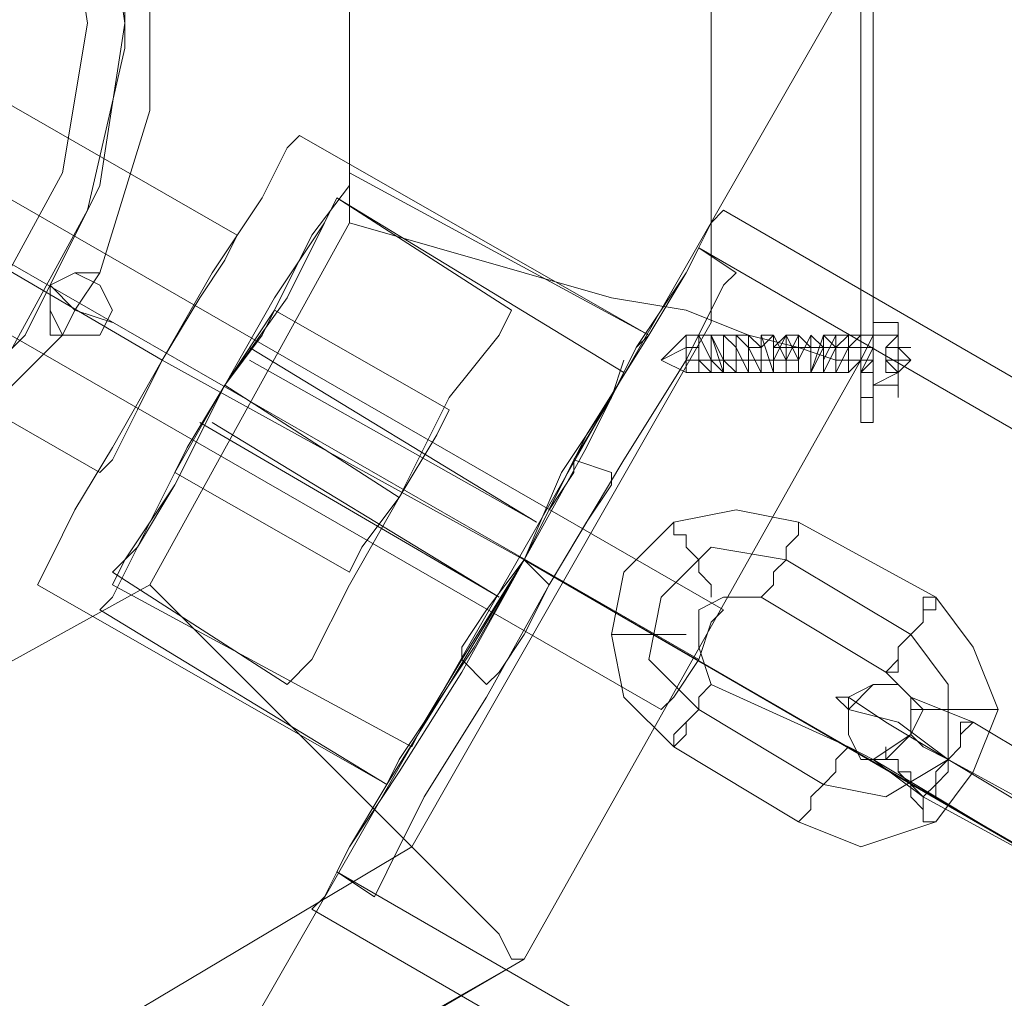
# Model space of a CAD drawing. Units: millimetres. Extents: x -279 to 7516, y 15 to 5627.
# Drawn here: x 3002 to 3075, y 3405 to 3477 of the extents above; entities that cross this region are included whole.
import ezdxf

# ---------------------------------------------------------------- set-up
doc = ezdxf.new("R2010")
doc.units = ezdxf.units.MM
doc.layers.get('0').update_dxf_attribs({"lineweight": 9})
doc.layers.add('robinia stolpe', color=32, linetype='Continuous', lineweight=9)
doc.layers.add('stål', color=253, linetype='Continuous', lineweight=9)

msp = doc.modelspace()

# ---------------------------------------------------------------- linework, layer by layer
at = {"flags": 128}
for points in [[(3047.585, 3453.217), (3045.741, 3449.529), (3042.053, 3443.997), (3039.287, 3437.543), (3035.599, 3431.089), (3031.911, 3425.557), (3030.067, 3422.791), (3029.145, 3420.947), (3030.067, 3422.791), (3031.911, 3425.557), (3035.599, 3431.089), (3039.287, 3437.543), (3042.053, 3443.997), (3045.741, 3449.529), (3047.585, 3453.217), (3048.507, 3454.139), (3026.379, 3466.124), (3026.379, 3465.202), (3023.613, 3461.514), (3020.847, 3455.982), (3017.159, 3450.451), (3013.471, 3443.997), (3010.705, 3438.465), (3008.861, 3434.777), (3007.939, 3433.855), (3008.861, 3434.777), (3010.705, 3438.465), (3013.471, 3443.997), (3017.159, 3450.451), (3020.847, 3455.982), (3023.613, 3461.514), (3026.379, 3465.202)], [(3008.861, 3435.699), (3009.783, 3437.543), (3013.471, 3443.075), (3017.159, 3450.451), (3021.769, 3456.904), (3024.535, 3462.436), (3025.457, 3464.28), (3046.663, 3451.373)], [(3023.613, 3430.167), (3026.379, 3435.699), (3030.067, 3442.153), (3033.755, 3449.529), (3037.443, 3454.139), (3038.365, 3455.982), (3037.443, 3454.139), (3033.755, 3449.529), (3030.067, 3442.153), (3026.379, 3435.699), (3023.613, 3430.167), (3021.769, 3428.323), (3008.861, 3436.621), (3010.705, 3438.465), (3013.471, 3443.075), (3017.159, 3450.451), (3020.847, 3456.904), (3024.535, 3462.436), (3025.457, 3464.28), (3024.535, 3462.436), (3020.847, 3456.904), (3017.159, 3450.451), (3013.471, 3443.075), (3010.705, 3438.465)], [(3025.457, 3464.28), (3038.365, 3455.982)], [(3024.535, 3462.436), (3021.769, 3456.904), (3017.159, 3450.451), (3013.471, 3443.075), (3009.783, 3437.543), (3008.861, 3435.699), (3030.989, 3423.713), (3031.911, 3425.557), (3034.677, 3430.167), (3039.287, 3437.543), (3042.975, 3444.919), (3045.741, 3449.529)], [(3025.457, 3414.493), (3026.379, 3416.337), (3029.145, 3420.947), (3033.755, 3428.323), (3039.287, 3437.543), (3043.897, 3446.763), (3048.507, 3454.139), (3051.273, 3458.748), (3052.195, 3460.592), (3054.961, 3458.748), (3054.039, 3457.826), (3051.273, 3452.295), (3046.663, 3444.919), (3041.131, 3435.699), (3036.521, 3427.401), (3031.911, 3420.025), (3029.145, 3414.493), (3028.223, 3412.649)], [(3051.273, 3458.748), (3048.507, 3454.139), (3043.897, 3446.763), (3039.287, 3437.543), (3033.755, 3428.323), (3029.145, 3420.947), (3026.379, 3416.337), (3025.457, 3414.493), (3028.223, 3412.649), (3029.145, 3414.493), (3031.911, 3420.025), (3036.521, 3427.401), (3041.131, 3435.699), (3046.663, 3444.919), (3051.273, 3452.295), (3054.039, 3457.826)], [(3013.471, 3443.997), (3014.393, 3445.841), (3017.159, 3450.451), (3019.925, 3454.139), (3020.847, 3455.982), (3033.755, 3448.607), (3032.833, 3446.763), (3030.067, 3442.153), (3027.301, 3438.465), (3026.379, 3436.621)], [(3019.925, 3454.139), (3017.159, 3450.451), (3014.393, 3445.841), (3013.471, 3443.997), (3026.379, 3436.621), (3027.301, 3438.465), (3030.067, 3442.153), (3032.833, 3446.763)], [(3019.003, 3453.217), (3040.209, 3440.309), (3019.003, 3452.295)], [(3030.989, 3423.713), (3031.911, 3425.557), (3034.677, 3430.167), (3039.287, 3437.543), (3042.975, 3444.919), (3045.741, 3449.529), (3046.663, 3452.295)], [(3015.315, 3447.685), (3037.443, 3434.777), (3016.237, 3447.685)], [(3037.443, 3429.245), (3039.287, 3432.011), (3041.131, 3435.699), (3043.897, 3440.309), (3045.741, 3443.075), (3045.741, 3443.997), (3045.741, 3443.075), (3043.897, 3440.309), (3041.131, 3435.699), (3039.287, 3432.011), (3037.443, 3429.245), (3036.521, 3428.323), (3034.677, 3430.167), (3034.677, 3431.089), (3036.521, 3433.855), (3039.287, 3437.543), (3041.131, 3441.231), (3042.975, 3443.997), (3042.975, 3444.919), (3045.741, 3443.997)], [(3042.975, 3443.997), (3041.131, 3441.231), (3039.287, 3437.543), (3036.521, 3433.855), (3034.677, 3431.089), (3034.677, 3430.167)], [(3007.939, 3433.855), (3029.145, 3420.947)]]:
    msp.add_lwpolyline(points, dxfattribs=at)
for points in [[(3017.159, 3450.451), (3030.067, 3442.153)], [(3030.067, 3442.153), (3017.159, 3450.451)], [(3041.131, 3435.699), (3039.287, 3437.543)], [(3041.131, 3435.699), (3039.287, 3437.543)]]:
    msp.add_lwpolyline(points, close=True, dxfattribs=at)
at = {"layer": 'robinia stolpe', "flags": 128}
for points in [[(3030.989, 3538.961), (3053.117, 3500.238), (3053.117, 3455.06), (3030.989, 3416.337), (2992.266, 3393.288), (2947.088, 3393.288), (2908.365, 3416.337), (2886.237, 3455.06), (2886.237, 3500.238), (2908.365, 3538.961), (2947.088, 3561.089), (2992.266, 3561.089)], [(2927.727, 3435.699), (2912.975, 3462.436), (2912.975, 3492.862), (2927.727, 3519.599), (2954.464, 3534.351), (2984.89, 3534.351), (3011.627, 3519.599), (3026.379, 3492.862), (3026.379, 3462.436), (3011.627, 3435.699), (2984.89, 3420.947), (2954.464, 3420.947)], [(3012.549, 3452.295), (2925.883, 3503.004)], [(3064.18, 3503.004), (3064.18, 3452.295), (3064.18, 3481.798), (3064.18, 3452.295)], [(3013.471, 3393.288), (3064.18, 3481.798), (3013.471, 3393.288)], [(2978.436, 3472.578), (3052.195, 3430.167)], [(3004.251, 3455.982), (3004.251, 3457.826), (3006.095, 3458.748), (3007.939, 3457.826), (3008.861, 3455.982), (3007.939, 3454.139), (3006.095, 3454.139), (3004.251, 3454.139), (3004.251, 3455.982)], [(3008.861, 3455.982), (3007.939, 3457.826), (3006.095, 3458.748), (3004.251, 3457.826), (3004.251, 3455.982), (3004.251, 3454.139), (3006.095, 3454.139), (3007.939, 3454.139), (3008.861, 3455.982)], [(3039.287, 3437.543), (3012.549, 3452.295)], [(3039.287, 3408.039), (3064.18, 3452.295), (3039.287, 3408.039)], [(3064.18, 3452.295), (3039.287, 3408.039), (3064.18, 3452.295)], [(2995.032, 3382.224), (3039.287, 3408.039), (2995.032, 3382.224)], [(3039.287, 3408.039), (3013.471, 3393.288)]]:
    msp.add_lwpolyline(points, close=True, dxfattribs=at)
for points in [[(2931.415, 3511.302), (2930.493, 3510.38), (2928.649, 3506.692), (2925.883, 3503.004), (2924.039, 3498.394), (2922.195, 3494.706), (2921.273, 3493.784), (3007.939, 3443.997), (3008.861, 3444.919), (3010.705, 3448.607), (3012.549, 3452.295), (3015.315, 3456.904), (3017.159, 3459.67)], [(2922.195, 3494.706), (2924.039, 3498.394), (2925.883, 3503.004), (2928.649, 3506.692), (2930.493, 3510.38), (2931.415, 3511.302), (3018.081, 3461.514), (3017.159, 3459.67), (3015.315, 3456.904), (3012.549, 3452.295), (3010.705, 3448.607), (3008.861, 3444.919), (3007.939, 3443.997)], [(2980.28, 3475.344), (2978.436, 3472.578), (2976.592, 3469.812), (2975.67, 3468.89), (2976.592, 3469.812), (2978.436, 3472.578), (2980.28, 3475.344), (2980.28, 3476.266), (3054.039, 3433.855), (3053.117, 3432.933), (3052.195, 3430.167), (3050.351, 3427.401), (3049.429, 3426.479), (3050.351, 3427.401), (3052.195, 3430.167), (3053.117, 3432.933)], [(3049.429, 3426.479), (2975.67, 3468.89)], [(3022.691, 3468.89), (3021.769, 3467.968), (3019.925, 3464.28), (3016.237, 3458.748), (3012.549, 3452.295), (3008.861, 3445.841), (3006.095, 3441.231), (3004.251, 3437.543), (3003.329, 3435.699), (3029.145, 3420.947), (3030.067, 3422.791), (3031.911, 3425.557), (3035.599, 3431.089), (3039.287, 3437.543), (3042.053, 3443.997), (3045.741, 3449.529), (3047.585, 3453.217)], [(3004.251, 3437.543), (3006.095, 3441.231), (3008.861, 3445.841), (3012.549, 3452.295), (3016.237, 3458.748), (3019.925, 3464.28), (3021.769, 3467.968), (3022.691, 3468.89), (3048.507, 3454.139), (3047.585, 3453.217), (3045.741, 3449.529), (3042.053, 3443.997), (3039.287, 3437.543), (3035.599, 3431.089), (3031.911, 3425.557), (3030.067, 3422.791), (3029.145, 3420.947)], [(3064.18, 3452.295), (3062.336, 3452.295), (3059.57, 3453.217), (3055.883, 3454.139), (3051.273, 3455.982), (3045.741, 3456.904), (3039.287, 3458.748), (3032.833, 3460.592), (3026.379, 3462.436)], [(3007.939, 3458.748), (3006.095, 3455.982), (3008.861, 3455.06)], [(3005.173, 3454.139), (3006.095, 3455.982), (3004.251, 3457.826)], [(3039.287, 3408.039), (3038.365, 3408.039), (3037.443, 3409.883), (3035.599, 3411.727), (3032.833, 3414.493), (3029.145, 3418.181), (3025.457, 3421.869), (3020.847, 3426.479), (3016.237, 3431.089), (3011.627, 3435.699)]]:
    msp.add_lwpolyline(points, dxfattribs=at)
at = {"layer": 'stål', "flags": 128}
for points in [[(2929.571, 3477.188), (2931.415, 3490.096), (2936.946, 3501.16), (2946.166, 3509.458), (2957.23, 3515.911), (2969.216, 3517.755), (2982.124, 3515.911), (2993.188, 3509.458), (3002.407, 3501.16), (3007.939, 3490.096), (3009.783, 3477.188), (3007.939, 3465.202), (3002.407, 3454.139), (2993.188, 3444.919), (2982.124, 3439.387), (2969.216, 3437.543), (2957.23, 3439.387), (2946.166, 3444.919), (2936.946, 3454.139), (2931.415, 3465.202), (2929.571, 3477.188)], [(3007.017, 3477.188), (3005.173, 3489.174), (2999.641, 3499.316), (2991.344, 3507.614), (2981.202, 3513.146), (2969.216, 3514.99), (2958.152, 3513.146), (2948.01, 3507.614), (2939.712, 3499.316), (2934.181, 3489.174), (2932.337, 3477.188), (2934.181, 3466.124), (2939.712, 3455.982), (2948.01, 3447.685), (2958.152, 3442.153), (2969.216, 3440.309), (2981.202, 3442.153), (2991.344, 3447.685), (2999.641, 3455.982), (3005.173, 3466.124), (3007.017, 3477.188)], [(3007.017, 3477.188), (3005.173, 3489.174), (2999.641, 3499.316), (2991.344, 3507.614), (2981.202, 3513.146), (2969.216, 3514.99), (2958.152, 3513.146), (2948.01, 3507.614), (2939.712, 3499.316), (2934.181, 3489.174), (2932.337, 3477.188), (2934.181, 3466.124), (2939.712, 3455.982), (2948.01, 3447.685), (2958.152, 3442.153), (2969.216, 3440.309), (2981.202, 3442.153), (2991.344, 3447.685), (2999.641, 3455.982), (3005.173, 3466.124), (3007.017, 3477.188)], [(3065.102, 3506.692), (3065.102, 3448.607)], [(3065.102, 3506.692), (3065.102, 3477.188), (3065.102, 3448.607), (3065.102, 3477.188)], [(3065.102, 3505.77), (3064.18, 3505.77), (3064.18, 3449.529), (3065.102, 3449.529)], [(3065.102, 3505.77), (3065.102, 3449.529), (3064.18, 3449.529), (3064.18, 3505.77)], [(3005.173, 3454.139), (3004.251, 3455.982), (3004.251, 3457.826), (3006.095, 3458.748), (3007.939, 3458.748), (3011.627, 3470.734), (3011.627, 3484.564), (3007.939, 3496.55), (3011.627, 3484.564), (3011.627, 3470.734), (3007.939, 3458.748), (3006.095, 3458.748), (3004.251, 3457.826), (3004.251, 3455.982)], [(3009.783, 3479.954), (3009.783, 3475.344), (3009.783, 3476.266), (3009.783, 3477.188), (3009.783, 3478.11), (3009.783, 3479.032)], [(3065.102, 3476.266), (3065.102, 3475.344)], [(3065.102, 3475.344), (3065.102, 3476.266)], [(3065.102, 3471.656), (3065.102, 3473.5), (3065.102, 3474.422), (3065.102, 3476.266), (3065.102, 3475.344), (3065.102, 3474.422), (3065.102, 3473.5), (3065.102, 3471.656)], [(3065.102, 3476.266), (3065.102, 3475.344)], [(3065.102, 3475.344), (3065.102, 3476.266)], [(3065.102, 3476.266), (3065.102, 3475.344), (3065.102, 3474.422)], [(3065.102, 3475.344), (3065.102, 3474.422)], [(3065.102, 3475.344), (3065.102, 3474.422)], [(3065.102, 3475.344), (3065.102, 3474.422)], [(3065.102, 3475.344), (3065.102, 3474.422), (3065.102, 3475.344)], [(3065.102, 3475.344), (3065.102, 3474.422)], [(3065.102, 3475.344), (3065.102, 3474.422)], [(3065.102, 3474.422), (3065.102, 3473.5)], [(3065.102, 3474.422), (3065.102, 3473.5)], [(3065.102, 3473.5), (3065.102, 3474.422), (3065.102, 3473.5)], [(3065.102, 3473.5), (3065.102, 3472.578)], [(3065.102, 3472.578), (3065.102, 3473.5)], [(3065.102, 3472.578), (3065.102, 3473.5)], [(3065.102, 3472.578), (3065.102, 3473.5)], [(3065.102, 3473.5), (3065.102, 3471.656)], [(3065.102, 3471.656), (3065.102, 3470.734)], [(3065.102, 3471.656), (3065.102, 3470.734), (3065.102, 3469.812), (3065.102, 3470.734)], [(3065.102, 3468.89), (3065.102, 3470.734), (3065.102, 3471.656), (3065.102, 3470.734)], [(3065.102, 3470.734), (3065.102, 3469.812)], [(3065.102, 3468.89), (3065.102, 3469.812)], [(3065.102, 3468.89), (3065.102, 3469.812)], [(3065.102, 3468.89), (3065.102, 3467.968)], [(3065.102, 3468.89), (3065.102, 3467.968)], [(3065.102, 3467.968), (3065.102, 3468.89)], [(3065.102, 3467.046), (3065.102, 3466.124)], [(3065.102, 3466.124), (3065.102, 3467.046)], [(3065.102, 3467.046), (3065.102, 3466.124)], [(3065.102, 3466.124), (3065.102, 3467.046)], [(3065.102, 3466.124), (3065.102, 3467.046)], [(3065.102, 3466.124), (3065.102, 3467.046)], [(3065.102, 3466.124), (3065.102, 3467.046)], [(3065.102, 3465.202), (3065.102, 3464.28)], [(3065.102, 3464.28), (3065.102, 3465.202), (3065.102, 3464.28)], [(3065.102, 3465.202), (3065.102, 3464.28)], [(3065.102, 3464.28), (3065.102, 3465.202)], [(3065.102, 3464.28), (3065.102, 3463.358)], [(3065.102, 3463.358), (3065.102, 3464.28)], [(3065.102, 3463.358), (3065.102, 3462.436), (3065.102, 3461.514), (3065.102, 3462.436)], [(3065.102, 3463.358), (3065.102, 3462.436)], [(3065.102, 3463.358), (3065.102, 3462.436)], [(3065.102, 3461.514), (3065.102, 3462.436), (3065.102, 3463.358), (3065.102, 3462.436)], [(3065.102, 3460.592), (3065.102, 3461.514), (3065.102, 3462.436), (3065.102, 3461.514)], [(3065.102, 3461.514), (3065.102, 3460.592)], [(3065.102, 3461.514), (3065.102, 3460.592)], [(3065.102, 3460.592), (3065.102, 3461.514)], [(3065.102, 3457.826), (3065.102, 3458.748), (3065.102, 3460.592), (3065.102, 3458.748)], [(3065.102, 3457.826), (3065.102, 3458.748), (3065.102, 3459.67), (3065.102, 3460.592), (3065.102, 3459.67), (3065.102, 3458.748)], [(3065.102, 3460.592), (3065.102, 3459.67)], [(3065.102, 3459.67), (3065.102, 3458.748)], [(3065.102, 3459.67), (3065.102, 3458.748)], [(3008.861, 3455.982), (3007.939, 3457.826), (3006.095, 3458.748), (3004.251, 3457.826), (3004.251, 3455.982), (3004.251, 3454.139), (3006.095, 3454.139), (3007.939, 3454.139), (3008.861, 3455.982)], [(3004.251, 3455.982), (3004.251, 3457.826), (3006.095, 3458.748), (3007.939, 3457.826), (3008.861, 3455.982), (3007.939, 3454.139), (3006.095, 3454.139), (3004.251, 3454.139), (3004.251, 3455.982)], [(3065.102, 3457.826), (3065.102, 3458.748)], [(3065.102, 3456.904), (3065.102, 3457.826), (3065.102, 3458.748), (3065.102, 3457.826), (3065.102, 3456.904)], [(3065.102, 3457.826), (3065.102, 3458.748), (3065.102, 3457.826)], [(3065.102, 3457.826), (3065.102, 3458.748)], [(3065.102, 3458.748), (3065.102, 3457.826)], [(3065.102, 3456.904), (3065.102, 3457.826)], [(3065.102, 3455.06), (3065.102, 3456.904), (3065.102, 3457.826), (3065.102, 3455.982)], [(3065.102, 3456.904), (3065.102, 3455.982)], [(3065.102, 3455.982), (3065.102, 3456.904)], [(3065.102, 3455.982), (3065.102, 3456.904)], [(3065.102, 3456.904), (3065.102, 3455.982)], [(3065.102, 3455.982), (3065.102, 3455.06)], [(3065.102, 3455.982), (3065.102, 3455.06)], [(3065.102, 3455.06), (3065.102, 3454.139)], [(3065.102, 3454.139), (3065.102, 3455.06)], [(3065.102, 3454.139), (3065.102, 3455.06)], [(3065.102, 3454.139), (3065.102, 3455.06), (3065.102, 3454.139)], [(3065.102, 3454.139), (3065.102, 3455.06)], [(3065.102, 3454.139), (3065.102, 3455.06)], [(3066.946, 3449.529), (3066.946, 3450.451), (3066.946, 3452.295), (3066.946, 3454.139), (3066.946, 3455.06), (3066.946, 3454.139), (3066.946, 3452.295), (3066.946, 3450.451), (3066.946, 3449.529)], [(2971.982, 3434.777), (2984.89, 3437.543), (2995.953, 3444.919), (3005.173, 3454.139), (2995.953, 3444.919), (2984.89, 3437.543)], [(3051.273, 3451.373), (3051.273, 3452.295), (3051.273, 3453.217), (3051.273, 3454.139), (3051.273, 3453.217), (3051.273, 3452.295)], [(3065.102, 3454.139), (3065.102, 3453.217)], [(3065.102, 3454.139), (3065.102, 3453.217)], [(3065.102, 3453.217), (3065.102, 3454.139)], [(3065.102, 3453.217), (3065.102, 3454.139)], [(3066.946, 3454.139), (3066.946, 3453.217), (3066.024, 3453.217), (3066.946, 3454.139)], [(3066.946, 3454.139), (3066.946, 3453.217)], [(3066.946, 3453.217), (3066.946, 3454.139)], [(3066.946, 3454.139), (3066.946, 3453.217)], [(3064.18, 3451.373), (3064.18, 3452.295), (3064.18, 3453.217), (3064.18, 3452.295), (3064.18, 3451.373)], [(3065.102, 3453.217), (3065.102, 3452.295)], [(3065.102, 3453.217), (3065.102, 3452.295)], [(3066.946, 3453.217), (3066.024, 3453.217), (3066.946, 3453.217)], [(3066.024, 3453.217), (3066.946, 3453.217)], [(3066.024, 3453.217), (3067.868, 3453.217)], [(3066.024, 3453.217), (3066.024, 3452.295), (3066.024, 3453.217)], [(3067.868, 3453.217), (3066.946, 3453.217), (3067.868, 3453.217)], [(3051.273, 3451.373), (3049.429, 3452.295), (3051.273, 3451.373)], [(3064.18, 3452.295), (3065.102, 3452.295)], [(3066.946, 3452.295), (3066.946, 3451.373), (3066.024, 3452.295), (3066.946, 3452.295)], [(3066.946, 3451.373), (3066.024, 3452.295), (3066.024, 3451.373), (3066.946, 3451.373)], [(3066.024, 3452.295), (3066.946, 3452.295)], [(3066.024, 3452.295), (3066.946, 3452.295)], [(3066.024, 3452.295), (3067.868, 3452.295), (3066.946, 3452.295)], [(3066.024, 3452.295), (3066.946, 3451.373)], [(3066.024, 3452.295), (3067.868, 3452.295)], [(3066.024, 3452.295), (3067.868, 3452.295)], [(3067.868, 3452.295), (3066.946, 3452.295), (3067.868, 3452.295)], [(3066.946, 3452.295), (3066.946, 3451.373)], [(3067.868, 3452.295), (3066.946, 3451.373), (3067.868, 3452.295)], [(3066.946, 3451.373), (3066.946, 3452.295)], [(3067.868, 3452.295), (3066.946, 3452.295), (3067.868, 3452.295)], [(3067.868, 3452.295), (3066.946, 3452.295)], [(3051.273, 3451.373), (3052.195, 3451.373)], [(3065.102, 3451.373), (3065.102, 3450.451)], [(3065.102, 3451.373), (3065.102, 3450.451)], [(3064.18, 3449.529), (3064.18, 3447.685)], [(3065.102, 3449.529), (3065.102, 3447.685)], [(3064.18, 3447.685), (3065.102, 3447.685)], [(3064.18, 3447.685), (3065.102, 3447.685), (3064.18, 3447.685)], [(3050.351, 3423.713), (3046.663, 3427.401), (3045.741, 3432.011), (3046.663, 3436.621), (3050.351, 3440.309), (3054.961, 3441.231), (3059.57, 3440.309), (3069.712, 3434.777), (3072.478, 3431.089), (3074.322, 3426.479), (3072.478, 3421.869), (3069.712, 3418.181), (3064.18, 3416.337), (3059.57, 3418.181)], [(3050.351, 3440.309), (3050.351, 3439.387), (3051.273, 3439.387), (3051.273, 3438.465), (3052.195, 3437.543), (3052.195, 3436.621), (3053.117, 3435.699), (3053.117, 3434.777), (3053.117, 3435.699), (3052.195, 3436.621), (3052.195, 3437.543), (3051.273, 3438.465), (3051.273, 3439.387), (3050.351, 3439.387), (3050.351, 3440.309)], [(3056.805, 3434.777), (3057.726, 3435.699), (3057.726, 3436.621), (3058.648, 3437.543), (3058.648, 3438.465), (3059.57, 3439.387), (3059.57, 3440.309), (3059.57, 3439.387), (3058.648, 3438.465), (3058.648, 3437.543), (3057.726, 3436.621), (3057.726, 3435.699), (3056.805, 3434.777)], [(3058.648, 3437.543), (3053.117, 3438.465), (3049.429, 3434.777), (3048.507, 3430.167), (3052.195, 3426.479), (3048.507, 3430.167), (3049.429, 3434.777), (3053.117, 3438.465)], [(3276.237, 3300.167), (3039.287, 3437.543)], [(3067.868, 3432.011), (3058.648, 3437.543)], [(3053.117, 3428.323), (3052.195, 3431.089), (3052.195, 3433.855), (3054.039, 3434.777), (3056.805, 3434.777), (3066.024, 3429.245), (3067.868, 3427.401), (3067.868, 3424.635), (3065.102, 3422.791), (3063.258, 3423.713)], [(3069.712, 3434.777), (3068.79, 3434.777), (3068.79, 3433.855), (3068.79, 3432.933), (3067.868, 3432.011), (3066.946, 3431.089), (3066.946, 3430.167), (3066.024, 3429.245), (3066.946, 3429.245), (3066.946, 3430.167), (3066.946, 3431.089), (3067.868, 3432.011), (3068.79, 3432.933), (3068.79, 3433.855), (3069.712, 3433.855), (3069.712, 3434.777)], [(3045.741, 3432.011), (3046.663, 3432.011), (3047.585, 3432.011), (3048.507, 3432.011), (3049.429, 3432.011), (3050.351, 3432.011), (3051.273, 3432.011), (3050.351, 3432.011), (3049.429, 3432.011), (3048.507, 3432.011), (3047.585, 3432.011), (3046.663, 3432.011), (3045.741, 3432.011)], [(3061.414, 3420.947), (3066.024, 3420.025), (3070.634, 3422.791), (3070.634, 3428.323), (3067.868, 3432.011), (3070.634, 3428.323), (3070.634, 3422.791), (3066.024, 3420.025)], [(3053.117, 3428.323), (3052.195, 3427.401), (3052.195, 3426.479), (3051.273, 3425.557), (3050.351, 3424.635), (3050.351, 3423.713), (3051.273, 3424.635), (3051.273, 3425.557), (3052.195, 3426.479), (3052.195, 3427.401), (3053.117, 3428.323)], [(3064.18, 3422.791), (3066.024, 3422.791), (3067.868, 3424.635), (3068.79, 3426.479), (3066.946, 3428.323), (3065.102, 3428.323), (3063.258, 3426.479), (3063.258, 3424.635), (3064.18, 3422.791)], [(3066.946, 3428.323), (3065.102, 3428.323), (3063.258, 3427.401), (3063.258, 3424.635), (3064.18, 3422.791), (3066.024, 3422.791), (3067.868, 3424.635), (3068.79, 3426.479), (3066.946, 3428.323)], [(3072.478, 3425.557), (3067.868, 3427.401), (3066.946, 3428.323), (3067.868, 3427.401), (3072.478, 3425.557)], [(3070.634, 3422.791), (3066.946, 3425.557), (3063.258, 3426.479), (3062.336, 3427.401), (3063.258, 3427.401), (3066.024, 3425.557), (3070.634, 3422.791)], [(3052.195, 3426.479), (3061.414, 3420.947)], [(3074.322, 3426.479), (3073.4, 3426.479), (3072.478, 3426.479), (3071.556, 3426.479), (3070.634, 3426.479), (3069.712, 3426.479), (3068.79, 3426.479), (3067.868, 3426.479), (3068.79, 3426.479), (3069.712, 3426.479), (3070.634, 3426.479), (3071.556, 3426.479), (3072.478, 3426.479), (3073.4, 3426.479), (3074.322, 3426.479)], [(3068.79, 3420.025), (3069.712, 3420.947), (3069.712, 3421.869), (3070.634, 3422.791), (3071.556, 3423.713), (3071.556, 3424.635), (3071.556, 3425.557), (3072.478, 3425.557), (3071.556, 3425.557), (3071.556, 3424.635), (3071.556, 3423.713), (3070.634, 3422.791), (3069.712, 3421.869), (3069.712, 3420.947), (3068.79, 3420.025)], [(3072.478, 3425.557), (3071.556, 3424.635), (3071.556, 3423.713), (3070.634, 3422.791), (3069.712, 3421.869), (3069.712, 3420.947), (3069.712, 3420.025), (3069.712, 3420.947), (3070.634, 3421.869), (3070.634, 3422.791), (3071.556, 3423.713), (3071.556, 3424.635), (3072.478, 3425.557)], [(3081.698, 3420.025), (3072.478, 3425.557)], [(3067.868, 3424.635), (3068.79, 3423.713), (3070.634, 3422.791), (3068.79, 3423.713)], [(3063.258, 3423.713), (3062.336, 3422.791), (3062.336, 3421.869), (3061.414, 3420.947), (3060.492, 3420.025), (3060.492, 3419.103), (3059.57, 3418.181), (3060.492, 3419.103), (3060.492, 3420.025), (3061.414, 3420.947), (3062.336, 3421.869), (3062.336, 3422.791), (3063.258, 3423.713)], [(3068.79, 3420.025), (3078.932, 3414.493), (3069.712, 3420.025), (3065.102, 3422.791), (3063.258, 3423.713), (3065.102, 3422.791)], [(3069.712, 3418.181), (3068.79, 3418.181), (3068.79, 3419.103), (3067.868, 3420.025), (3067.868, 3420.947), (3066.946, 3421.869), (3066.946, 3422.791), (3066.024, 3422.791), (3066.024, 3423.713), (3066.024, 3422.791), (3066.946, 3422.791), (3066.946, 3421.869), (3067.868, 3421.869), (3067.868, 3420.947), (3068.79, 3420.025), (3068.79, 3419.103), (3068.79, 3418.181), (3069.712, 3418.181)], [(3070.634, 3422.791), (3079.854, 3417.259), (3084.464, 3415.415), (3087.23, 3413.571), (3088.152, 3412.649), (3087.23, 3413.571), (3084.464, 3414.493), (3080.776, 3417.259)], [(3079.854, 3417.259), (3070.634, 3422.791)]]:
    msp.add_lwpolyline(points, close=True, dxfattribs=at)
for points in [[(2937.868, 3453.217), (2946.166, 3445.841), (2955.386, 3440.309), (2967.372, 3437.543), (2971.982, 3437.543), (2983.046, 3440.309), (2993.188, 3445.841), (3001.485, 3453.217), (3007.017, 3463.358), (3009.783, 3475.344), (3009.783, 3476.266), (3009.783, 3477.188), (3009.783, 3478.11), (3009.783, 3479.032), (3009.783, 3479.954), (3007.017, 3491.018), (3001.485, 3501.16), (2993.188, 3509.458), (2983.046, 3514.99), (2971.982, 3517.755), (2967.372, 3517.755), (2955.386, 3514.99), (2946.166, 3509.458), (2937.868, 3501.16)], [(3065.102, 3474.422), (3065.102, 3473.5)], [(3065.102, 3473.5), (3065.102, 3474.422)], [(3065.102, 3474.422), (3065.102, 3473.5)], [(3065.102, 3473.5), (3065.102, 3474.422)], [(3065.102, 3470.734), (3065.102, 3471.656), (3065.102, 3470.734), (3065.102, 3468.89)], [(3065.102, 3468.89), (3065.102, 3467.968), (3065.102, 3468.89), (3065.102, 3470.734)], [(3065.102, 3466.124), (3065.102, 3467.046), (3065.102, 3466.124), (3065.102, 3464.28)], [(3065.102, 3465.202), (3065.102, 3466.124)], [(3065.102, 3466.124), (3065.102, 3465.202)], [(3065.102, 3465.202), (3065.102, 3466.124)], [(3065.102, 3465.202), (3065.102, 3466.124)], [(3065.102, 3466.124), (3065.102, 3465.202)], [(3065.102, 3465.202), (3065.102, 3466.124)], [(3065.102, 3466.124), (3065.102, 3464.28), (3065.102, 3463.358), (3065.102, 3465.202)], [(3065.102, 3464.28), (3065.102, 3465.202)], [(3065.102, 3465.202), (3065.102, 3464.28)], [(3065.102, 3464.28), (3065.102, 3463.358), (3065.102, 3465.202)], [(3065.102, 3464.28), (3065.102, 3465.202)], [(3065.102, 3465.202), (3065.102, 3464.28)], [(4784.604, 2463.927), (3054.039, 3463.358), (3053.117, 3462.436), (3051.273, 3458.748), (3047.585, 3453.217), (3043.897, 3445.841), (3039.287, 3437.543), (3034.677, 3429.245), (3030.067, 3421.869), (3026.379, 3416.337), (3024.535, 3412.649), (3023.613, 3411.727), (3024.535, 3412.649), (3026.379, 3416.337), (3030.067, 3421.869), (3034.677, 3429.245), (3039.287, 3437.543), (3043.897, 3445.841), (3047.585, 3453.217), (3051.273, 3458.748), (3053.117, 3462.436)], [(3065.102, 3461.514), (3065.102, 3462.436)], [(3065.102, 3462.436), (3065.102, 3461.514)], [(3065.102, 3460.592), (3065.102, 3461.514), (3065.102, 3462.436)], [(3065.102, 3462.436), (3065.102, 3461.514), (3065.102, 3460.592)], [(3065.102, 3462.436), (3065.102, 3461.514)], [(3065.102, 3461.514), (3065.102, 3462.436)], [(3065.102, 3459.67), (3065.102, 3458.748), (3065.102, 3459.67), (3065.102, 3460.592), (3065.102, 3461.514), (3065.102, 3460.592)], [(3025.457, 3414.493), (3026.379, 3416.337), (3029.145, 3420.947), (3033.755, 3428.323), (3039.287, 3437.543), (3043.897, 3446.763), (3048.507, 3454.139), (3051.273, 3458.748), (3052.195, 3460.592), (4783.682, 2461.161), (4782.76, 2459.317), (4779.994, 2453.785), (4775.384, 2446.409), (4769.853, 2437.189), (4765.243, 2428.891), (4760.633, 2421.515), (4757.867, 2415.983), (4756.945, 2414.14)], [(3065.102, 3459.67), (3065.102, 3460.592)], [(3065.102, 3460.592), (3065.102, 3459.67)], [(3065.102, 3460.592), (3065.102, 3459.67)], [(3065.102, 3459.67), (3065.102, 3460.592)], [(3065.102, 3460.592), (3065.102, 3459.67)], [(3065.102, 3459.67), (3065.102, 3460.592)], [(3065.102, 3460.592), (3065.102, 3459.67)], [(3065.102, 3459.67), (3065.102, 3460.592)], [(3065.102, 3460.592), (3065.102, 3459.67)], [(3065.102, 3459.67), (3065.102, 3458.748)], [(3065.102, 3458.748), (3065.102, 3459.67)], [(3065.102, 3458.748), (3065.102, 3459.67)], [(3065.102, 3459.67), (3065.102, 3458.748)], [(3065.102, 3458.748), (3065.102, 3459.67)], [(3065.102, 3459.67), (3065.102, 3458.748)], [(3007.939, 3458.748), (3006.095, 3455.982), (3004.251, 3457.826)], [(3051.273, 3458.748), (3048.507, 3454.139), (3043.897, 3446.763), (3039.287, 3437.543), (3033.755, 3428.323), (3029.145, 3420.947), (3026.379, 3416.337), (3025.457, 3414.493), (4756.945, 2414.14), (4757.867, 2415.983), (4760.633, 2421.515), (4765.243, 2428.891), (4769.853, 2437.189), (4775.384, 2446.409), (4779.994, 2453.785), (4782.76, 2459.317)], [(3065.102, 3458.748), (3065.102, 3457.826)], [(3065.102, 3457.826), (3065.102, 3458.748)], [(3065.102, 3456.904), (3065.102, 3457.826), (3065.102, 3455.982), (3065.102, 3455.06)], [(3065.102, 3453.217), (3065.102, 3455.06), (3065.102, 3456.904)], [(3005.173, 3454.139), (3006.095, 3455.982), (3008.861, 3455.06)], [(3065.102, 3455.06), (3065.102, 3455.982)], [(3065.102, 3455.982), (3065.102, 3455.06)], [(3065.102, 3455.06), (3065.102, 3455.982)], [(3065.102, 3455.982), (3065.102, 3455.06)], [(3065.102, 3455.06), (3065.102, 3453.217)], [(3065.102, 3453.217), (3065.102, 3455.06)], [(3065.102, 3455.06), (3065.102, 3453.217)], [(3066.946, 3455.06), (3066.946, 3454.139), (3066.946, 3455.06), (3065.102, 3455.06), (3065.102, 3454.139), (3065.102, 3452.295), (3065.102, 3450.451), (3065.102, 3449.529), (3065.102, 3450.451), (3065.102, 3452.295), (3065.102, 3454.139)], [(3054.961, 3454.139), (3054.039, 3454.139), (3053.117, 3454.139), (3052.195, 3454.139), (3051.273, 3454.139), (3049.429, 3452.295), (3051.273, 3453.217), (3052.195, 3453.217)], [(3065.102, 3452.295), (3065.102, 3453.217), (3065.102, 3454.139), (3065.102, 3453.217), (3065.102, 3452.295), (3065.102, 3451.373), (3065.102, 3452.295), (3065.102, 3454.139), (3064.18, 3452.295), (3064.18, 3451.373), (3064.18, 3452.295), (3064.18, 3454.139), (3063.258, 3453.217), (3063.258, 3451.373), (3063.258, 3454.139), (3062.336, 3453.217), (3062.336, 3451.373), (3062.336, 3453.217), (3061.414, 3454.139), (3061.414, 3451.373), (3061.414, 3453.217), (3060.492, 3454.139), (3060.492, 3452.295), (3060.492, 3451.373), (3060.492, 3453.217), (3059.57, 3454.139), (3059.57, 3452.295), (3059.57, 3451.373), (3059.57, 3452.295), (3058.648, 3454.139), (3058.648, 3453.217), (3058.648, 3451.373), (3058.648, 3452.295), (3057.726, 3454.139), (3057.726, 3453.217), (3057.726, 3451.373), (3056.805, 3454.139), (3056.805, 3453.217), (3056.805, 3451.373), (3055.883, 3453.217), (3055.883, 3454.139), (3055.883, 3452.295), (3055.883, 3451.373), (3054.961, 3453.217), (3054.961, 3454.139), (3054.961, 3452.295), (3054.961, 3451.373), (3054.039, 3452.295), (3054.039, 3454.139), (3054.039, 3452.295), (3054.039, 3451.373), (3053.117, 3452.295), (3053.117, 3454.139), (3053.117, 3453.217), (3053.117, 3451.373), (3052.195, 3452.295), (3052.195, 3454.139), (3052.195, 3453.217), (3052.195, 3451.373), (3051.273, 3451.373), (3052.195, 3451.373), (3052.195, 3453.217), (3052.195, 3454.139), (3053.117, 3452.295), (3053.117, 3451.373), (3053.117, 3452.295), (3053.117, 3454.139), (3054.039, 3451.373), (3054.039, 3453.217), (3054.039, 3454.139), (3054.961, 3453.217), (3054.961, 3451.373), (3054.961, 3454.139), (3055.883, 3454.139), (3055.883, 3451.373), (3055.883, 3453.217), (3055.883, 3454.139), (3056.805, 3453.217), (3056.805, 3451.373), (3056.805, 3454.139), (3057.726, 3454.139), (3057.726, 3451.373), (3057.726, 3452.295), (3058.648, 3454.139), (3058.648, 3453.217), (3058.648, 3451.373), (3058.648, 3454.139), (3059.57, 3454.139), (3059.57, 3452.295), (3059.57, 3451.373), (3059.57, 3452.295), (3060.492, 3454.139), (3060.492, 3453.217), (3060.492, 3451.373), (3061.414, 3453.217), (3061.414, 3454.139), (3061.414, 3452.295), (3061.414, 3451.373), (3061.414, 3452.295), (3062.336, 3454.139), (3062.336, 3453.217), (3062.336, 3451.373), (3063.258, 3453.217), (3063.258, 3454.139), (3063.258, 3452.295), (3063.258, 3451.373), (3064.18, 3452.295), (3064.18, 3454.139), (3064.18, 3453.217), (3064.18, 3451.373), (3065.102, 3453.217), (3065.102, 3454.139), (3065.102, 3452.295), (3064.18, 3451.373), (3064.18, 3452.295), (3064.18, 3454.139), (3064.18, 3452.295), (3063.258, 3451.373), (3063.258, 3452.295), (3063.258, 3454.139), (3063.258, 3453.217), (3062.336, 3451.373), (3062.336, 3452.295), (3062.336, 3454.139), (3062.336, 3453.217), (3061.414, 3451.373), (3061.414, 3453.217), (3061.414, 3454.139), (3060.492, 3451.373), (3060.492, 3453.217), (3060.492, 3454.139), (3059.57, 3452.295), (3059.57, 3451.373), (3059.57, 3453.217), (3059.57, 3454.139), (3058.648, 3452.295), (3058.648, 3451.373), (3058.648, 3452.295), (3058.648, 3454.139), (3057.726, 3453.217), (3057.726, 3451.373), (3057.726, 3452.295), (3057.726, 3454.139), (3056.805, 3453.217), (3056.805, 3451.373), (3056.805, 3453.217), (3055.883, 3453.217), (3055.883, 3451.373), (3055.883, 3453.217), (3054.961, 3454.139), (3054.961, 3452.295), (3054.961, 3451.373), (3054.961, 3453.217), (3054.039, 3454.139), (3054.039, 3452.295), (3054.039, 3451.373), (3054.039, 3452.295), (3053.117, 3454.139), (3053.117, 3453.217), (3053.117, 3451.373), (3053.117, 3452.295), (3052.195, 3454.139), (3052.195, 3453.217), (3052.195, 3451.373), (3053.117, 3451.373), (3054.039, 3451.373), (3054.961, 3451.373), (3055.883, 3451.373), (3056.805, 3451.373), (3057.726, 3451.373), (3058.648, 3451.373), (3059.57, 3451.373), (3060.492, 3451.373), (3061.414, 3451.373), (3062.336, 3451.373), (3063.258, 3451.373)], [(3061.414, 3454.139), (3062.336, 3454.139), (3063.258, 3454.139), (3064.18, 3454.139), (3065.102, 3454.139), (3066.946, 3454.139), (3066.946, 3453.217), (3066.946, 3451.373), (3065.102, 3450.451), (3066.946, 3450.451), (3066.946, 3451.373), (3066.946, 3450.451)], [(3066.946, 3452.295), (3066.024, 3452.295), (3066.946, 3452.295), (3067.868, 3452.295), (3066.946, 3453.217), (3066.024, 3453.217), (3066.946, 3453.217), (3066.946, 3454.139)], [(3065.102, 3453.217), (3064.18, 3453.217), (3063.258, 3453.217), (3062.336, 3453.217), (3061.414, 3453.217), (3060.492, 3453.217), (3059.57, 3453.217), (3058.648, 3453.217), (3057.726, 3453.217)], [(3065.102, 3453.217), (3064.18, 3453.217)], [(3065.102, 3453.217), (3065.102, 3452.295), (3065.102, 3451.373)], [(3065.102, 3451.373), (3065.102, 3452.295), (3065.102, 3453.217)], [(3066.024, 3452.295), (3066.024, 3453.217), (3066.946, 3453.217), (3067.868, 3452.295)], [(3066.024, 3452.295), (3066.024, 3453.217), (3066.946, 3453.217), (3067.868, 3453.217), (3066.946, 3453.217)], [(3066.946, 3452.295), (3066.946, 3451.373), (3066.946, 3452.295), (3066.946, 3453.217), (3066.024, 3453.217)], [(3067.868, 3453.217), (3066.024, 3453.217)], [(3059.57, 3452.295), (3058.648, 3452.295), (3057.726, 3452.295), (3056.805, 3452.295), (3055.883, 3452.295), (3054.961, 3452.295), (3054.039, 3452.295), (3053.117, 3452.295), (3052.195, 3452.295), (3051.273, 3452.295)], [(3064.18, 3451.373), (3065.102, 3451.373), (3065.102, 3452.295), (3065.102, 3451.373)], [(3065.102, 3452.295), (3065.102, 3451.373)], [(3066.024, 3452.295), (3066.024, 3451.373)], [(3039.287, 3437.543), (4769.853, 2437.189)], [(3039.287, 3437.543), (4769.853, 2437.189)], [(3023.613, 3411.727), (4755.101, 2411.374)]]:
    msp.add_lwpolyline(points, dxfattribs=at)

doc.saveas('drawing.dxf')
